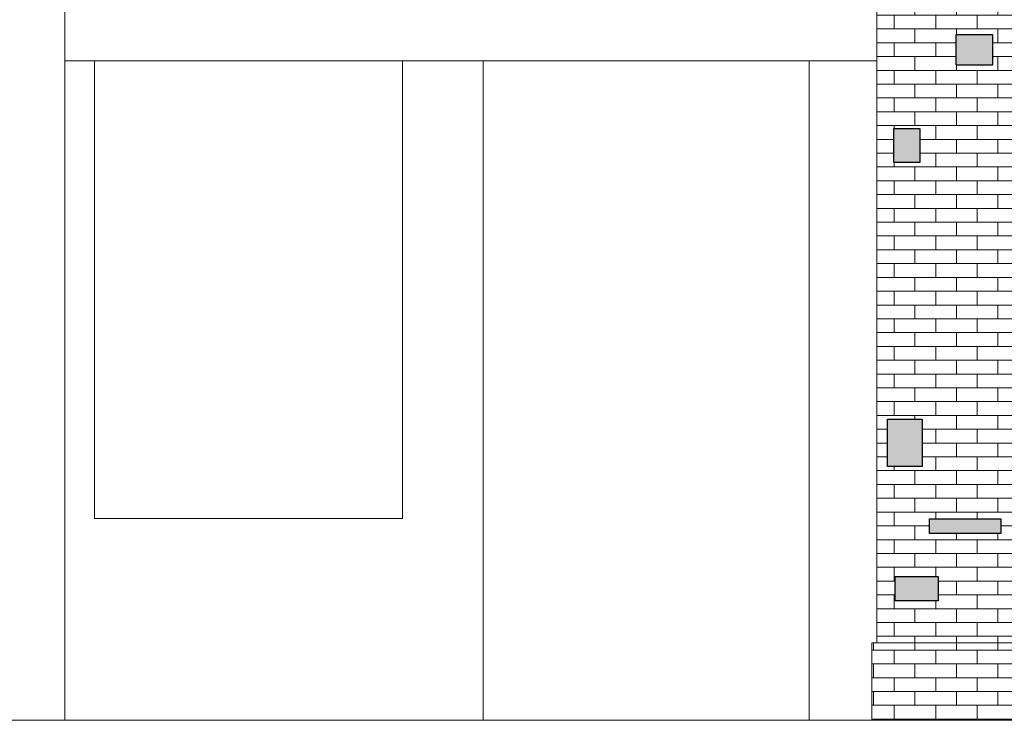
# Model space of a CAD drawing. Units: millimetres. Extents: x 243806 to 318266, y -188567 to -176501.
# Drawn here: x 296862 to 297441, y -182544 to -182132 of the extents above; entities that cross this region are included whole.
import ezdxf

# ---------------------------------------------------------------- set-up
doc = ezdxf.new("R2010")
doc.units = ezdxf.units.MM
doc.layers.add('ALTRA PROPRIETA', color=254, linetype='Continuous', lineweight=18, true_color=0xbebebe)
doc.layers.add('CAMPITURE MATTONI', color=7, linetype='Continuous', lineweight=5, true_color=0x646464)
doc.layers.add('CAMPITURE PROSPETTO', color=7, linetype='Continuous', true_color=0xd2d2d2)
doc.layers.add('PROSPETTI', color=7, linetype='Continuous', lineweight=18)
doc.layers.add('PROSPETTI GRIGIO', color=253, linetype='Continuous')
pattern_1 = [(0, (275881.9836, -176585.1465), (0, 8.129016), []), (90, (275881.984, -176585.146), (-12.192, 8.129016), [8.129016, -8.129016])]

msp = doc.modelspace()

# ---------------------------------------------------------------- hatches: boundary and pattern name
at = {"layer": 'CAMPITURE MATTONI'}
h = msp.add_hatch(dxfattribs=at)
h.set_pattern_fill('AR-BRSTD,_O', color=256, scale=0.12)
h.set_pattern_definition(pattern_1)
h.paths.add_polyline_path([(297445.921, -181716.217), (297410.383, -181732.547, -0.0876737), (297408.979, -181735.731), (297402.486, -181747.285, -0.6388453), (297398.856, -181747.285), (297392.363, -181735.731, -0.085737), (297390.977, -181732.621), (297366.285, -181721.531), (297366.285, -182498.697), (297445.921, -182498.697)])
h.paths.add_polyline_path([(297434.911, -182100.497), (297434.911, -182117.169), (297377.526, -182117.169), (297377.526, -182100.497)], flags=16)
h.paths.add_polyline_path([(297411.557, -182051.814), (297411.557, -182033.141), (297432.909, -182033.141), (297432.909, -182051.814)], flags=16)
h.paths.add_polyline_path([(297412.891, -182140.51), (297434.243, -182140.51), (297434.243, -182158.516), (297412.891, -182158.516)], flags=16)
h.paths.add_polyline_path([(297379.528, -182001.13), (297379.528, -181977.122), (297408.22, -181977.122), (297408.22, -182001.13)], flags=16)
h.paths.add_polyline_path([(297391.539, -182195.862), (297391.539, -182215.868), (297376.192, -182215.868), (297376.192, -182195.862)], flags=16)
h.paths.add_polyline_path([(297398.196, -181894.83), (297398.196, -181856.818), (297422.885, -181856.818), (297422.885, -181894.83)], flags=16)
h.paths.add_polyline_path([(297378.846, -181821.473), (297378.846, -181808.135), (297418.881, -181808.135), (297418.881, -181821.473)], flags=16)
h.paths.add_polyline_path([(297392.891, -182367.017), (297392.891, -182394.923), (297372.454, -182394.923), (297372.454, -182367.017)], flags=16)
h.paths.add_polyline_path([(297415.547, -181773.457), (297415.547, -181752.165), (297438.232, -181752.165), (297438.232, -181773.457)], flags=16)
h.paths.add_polyline_path([(297397.209, -182425.705), (297439.235, -182425.705), (297439.235, -182434.336), (297397.209, -182434.336)], flags=16)
h.paths.add_polyline_path([(297402.27, -182459.661), (297402.27, -182473.964), (297376.984, -182473.964), (297376.984, -182459.661)], flags=16)
h = msp.add_hatch(dxfattribs=at)
h.set_pattern_fill('AR-BRSTD,_O', color=256, scale=0.12)
h.set_pattern_definition(pattern_1)
h.paths.add_polyline_path([(297448.921, -182498.697), (297363.285, -182498.697), (297363.285, -182544.411), (297448.921, -182544.411)])
at = {"layer": 'CAMPITURE PROSPETTO'}
h = msp.add_hatch(color=256, dxfattribs=at)
h.dxf.hatch_style = 1
h.paths.add_polyline_path([(297422.885, -181856.818), (297398.196, -181856.818), (297398.196, -181894.83), (297422.885, -181894.83)])
h.paths.add_polyline_path([(297408.22, -181977.122), (297379.528, -181977.122), (297379.528, -182001.13), (297408.22, -182001.13)])
h.paths.add_polyline_path([(297432.909, -182033.141), (297411.557, -182033.141), (297411.557, -182051.814), (297432.909, -182051.814)])
h.paths.add_polyline_path([(297434.911, -182100.497), (297377.526, -182100.497), (297377.526, -182117.169), (297434.911, -182117.169)])
h.paths.add_polyline_path([(297434.243, -182140.51), (297412.891, -182140.51), (297412.891, -182158.516), (297434.243, -182158.516)])
h.paths.add_polyline_path([(297391.539, -182195.862), (297376.192, -182195.862), (297376.192, -182215.868), (297391.539, -182215.868)])
h = msp.add_hatch(color=256, dxfattribs=at)
h.dxf.hatch_style = 1
h.paths.add_polyline_path([(297392.891, -182367.017), (297372.454, -182367.017), (297372.454, -182394.923), (297392.891, -182394.923)])
h.paths.add_polyline_path([(297439.235, -182425.705), (297397.209, -182425.705), (297397.209, -182434.336), (297439.235, -182434.336)])
h.paths.add_polyline_path([(297402.27, -182459.661), (297376.984, -182459.661), (297376.984, -182473.964), (297402.27, -182473.964)])

# ---------------------------------------------------------------- linework, layer by layer
at = {"layer": 'ALTRA PROPRIETA'}
for p, q in [((296888.285, -182123.105), (296888.285, -182544.411)), ((296888.285, -182156.105), (297366.285, -182156.105)), ((296888.285, -182156.411), (296888.285, -182189.411)), ((297134.467, -182544.411), (297134.467, -182156.105)), ((297326.319, -182544.411), (297326.319, -182156.105))]:
    msp.add_line(p, q, dxfattribs=at)
for points in [[(296905.676, -182156.105), (296905.676, -182425.642), (297086.951, -182425.642), (297086.951, -182156.105)], [(297363.285, -182544.411), (296365.785, -182544.411)]]:
    msp.add_lwpolyline(points, dxfattribs=at)
at = {"layer": 'PROSPETTI'}
for p, q in [((297366.285, -181721.531), (297366.285, -182498.697)), ((297366.285, -182156.411), (297366.285, -182189.411)), ((297363.285, -182498.697), (297448.921, -182498.697)), ((297363.285, -182498.697), (297363.285, -182544.411)), ((297363.285, -182544.411), (299102.421, -182544.411))]:
    msp.add_line(p, q, dxfattribs=at)
at = {"layer": 'PROSPETTI GRIGIO'}
for points in [[(297412.891, -182140.51), (297434.243, -182140.51), (297434.243, -182158.516), (297412.891, -182158.516)], [(297376.192, -182195.862), (297391.539, -182195.862), (297391.539, -182215.868), (297376.192, -182215.868)], [(297372.454, -182367.017), (297392.891, -182367.017), (297392.891, -182394.923), (297372.454, -182394.923)], [(297397.209, -182425.705), (297439.235, -182425.705), (297439.235, -182434.336), (297397.209, -182434.336)], [(297376.984, -182459.661), (297402.27, -182459.661), (297402.27, -182473.964), (297376.984, -182473.964)]]:
    msp.add_lwpolyline(points, close=True, dxfattribs=at)

doc.saveas('drawing.dxf')
